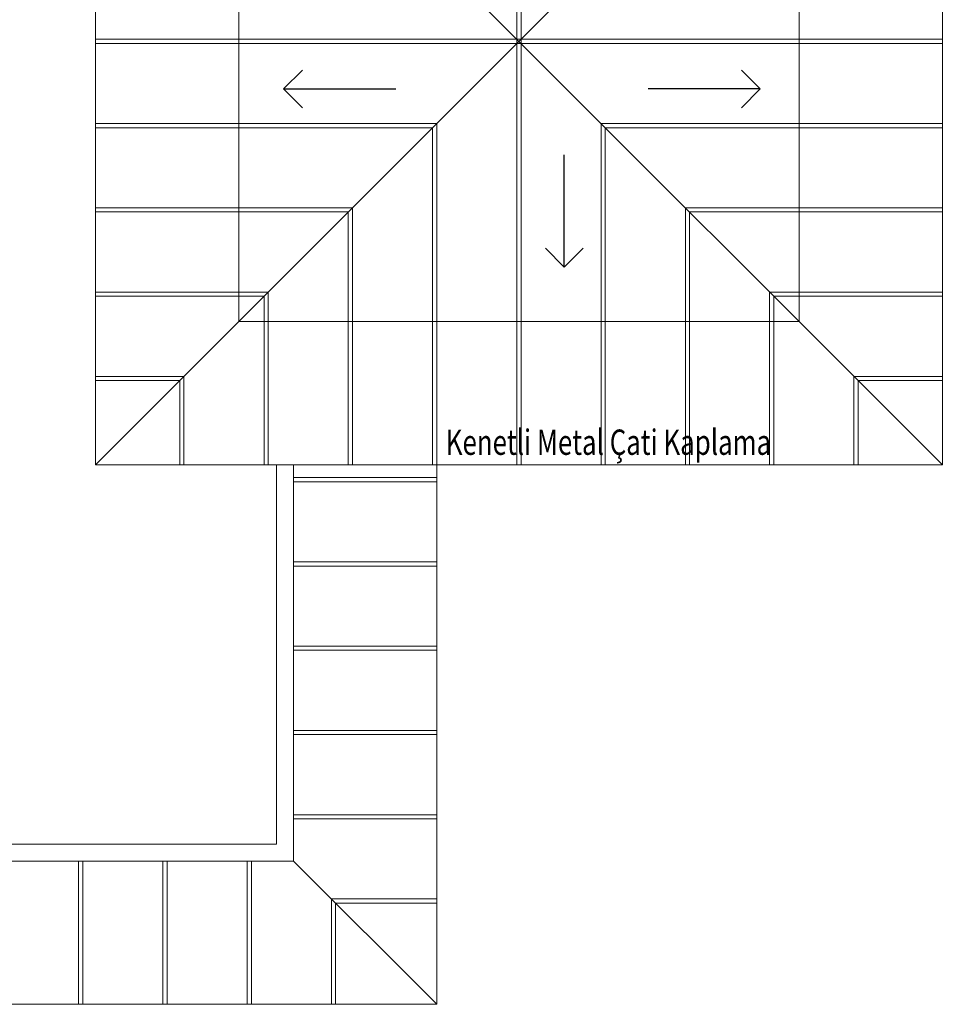
# Model space of a CAD drawing. Units: millimetres. Extents: x -5052462 to -4992435, y -5403923 to -5391300.
# Drawn here: x -5030398 to -5029303, y -5396440 to -5395272 of the extents above; entities that cross this region are included whole.
import ezdxf
from ezdxf.enums import TextEntityAlignment as Align

# ---------------------------------------------------------------- set-up
doc = ezdxf.new("R2010")
doc.units = ezdxf.units.MM
doc.layers.add('MıMARı', color=8, linetype='Continuous', lineweight=5)
doc.layers.add('YAZI', color=1, linetype='Continuous')
doc.styles.add('YAZI', font='ARIAL.TTF', dxfattribs={"width": 0.8, "height": 15})

msp = doc.modelspace()

# ---------------------------------------------------------------- linework, layer by layer
at = {"layer": 'MıMARı'}
for p, q in [((-5030307.6, -5394794.8), (-5029302.6, -5395799.8)), ((-5029302.6, -5394794.8), (-5030307.6, -5395799.8)), ((-5030307.6, -5395799.8), (-5030307.6, -5394794.8)), ((-5029807.6, -5395799.8), (-5029807.6, -5394794.8)), ((-5029807.6, -5394794.8), (-5029807.6, -5395799.8)), ((-5029802.6, -5394794.8), (-5029802.6, -5395799.8)), ((-5029802.6, -5395799.8), (-5029802.6, -5394794.8)), ((-5029302.6, -5394794.8), (-5029302.6, -5395799.8)), ((-5030307.6, -5395294.8), (-5029302.6, -5395294.8)), ((-5029302.6, -5395294.8), (-5030307.6, -5395294.8)), ((-5029302.6, -5395299.8), (-5030307.6, -5395299.8)), ((-5030307.6, -5395299.8), (-5029302.6, -5395299.8)), ((-5029902.6, -5395394.8), (-5030307.6, -5395394.8)), ((-5030307.6, -5395399.8), (-5029907.6, -5395399.8)), ((-5029907.6, -5395399.8), (-5029907.6, -5395799.8)), ((-5029902.6, -5395799.8), (-5029902.6, -5395394.8)), ((-5029707.6, -5395799.8), (-5029707.6, -5395394.8)), ((-5029302.6, -5395394.8), (-5029707.6, -5395394.8)), ((-5029702.6, -5395399.8), (-5029702.6, -5395799.8)), ((-5029702.6, -5395399.8), (-5029302.6, -5395399.8)), ((-5030002.6, -5395494.8), (-5030307.6, -5395494.8)), ((-5030002.6, -5395799.8), (-5030002.6, -5395494.8)), ((-5029607.6, -5395799.8), (-5029607.6, -5395494.8)), ((-5029302.6, -5395494.8), (-5029607.6, -5395494.8)), ((-5030307.6, -5395499.8), (-5030007.6, -5395499.8)), ((-5030007.6, -5395499.8), (-5030007.6, -5395799.8)), ((-5029602.6, -5395499.8), (-5029602.6, -5395799.8)), ((-5029602.6, -5395499.8), (-5029302.6, -5395499.8)), ((-5030102.6, -5395594.8), (-5030307.6, -5395594.8)), ((-5030307.6, -5395599.8), (-5030107.6, -5395599.8)), ((-5030107.6, -5395599.8), (-5030107.6, -5395799.8)), ((-5030102.6, -5395799.8), (-5030102.6, -5395594.8)), ((-5029507.6, -5395799.8), (-5029507.6, -5395594.8)), ((-5029302.6, -5395594.8), (-5029507.6, -5395594.8)), ((-5029502.6, -5395599.8), (-5029502.6, -5395799.8)), ((-5029502.6, -5395599.8), (-5029302.6, -5395599.8)), ((-5030202.6, -5395694.8), (-5030307.6, -5395694.8)), ((-5030202.6, -5395799.8), (-5030202.6, -5395694.8)), ((-5029407.6, -5395799.8), (-5029407.6, -5395694.8)), ((-5029302.6, -5395694.8), (-5029407.6, -5395694.8)), ((-5030307.6, -5395699.8), (-5030207.6, -5395699.8)), ((-5030207.6, -5395699.8), (-5030207.6, -5395799.8)), ((-5029402.6, -5395699.8), (-5029402.6, -5395799.8)), ((-5029402.6, -5395699.8), (-5029302.6, -5395699.8)), ((-5029302.6, -5395799.8), (-5030307.6, -5395799.8)), ((-5030092.6, -5396249.8), (-5030092.6, -5395799.8)), ((-5030072.6, -5396269.8), (-5030072.6, -5395799.8)), ((-5029902.6, -5396439.8), (-5029902.6, -5395799.8)), ((-5030072.6, -5395814.8), (-5029902.6, -5395814.8)), ((-5029902.6, -5395819.8), (-5030072.6, -5395819.8)), ((-5030072.6, -5395914.8), (-5029902.6, -5395914.8)), ((-5029902.6, -5395919.8), (-5030072.6, -5395919.8)), ((-5030072.6, -5396014.8), (-5029902.6, -5396014.8)), ((-5029902.6, -5396019.8), (-5030072.6, -5396019.8)), ((-5030072.6, -5396114.8), (-5029902.6, -5396114.8)), ((-5029902.6, -5396119.8), (-5030072.6, -5396119.8)), ((-5030072.6, -5396214.8), (-5029902.6, -5396214.8)), ((-5029902.6, -5396219.8), (-5030072.6, -5396219.8)), ((-5033357.6, -5396249.8), (-5030092.6, -5396249.8)), ((-5033377.6, -5396269.8), (-5030072.6, -5396269.8)), ((-5030327.6, -5396269.8), (-5030327.6, -5396439.8)), ((-5030322.6, -5396439.8), (-5030322.6, -5396269.8)), ((-5030227.6, -5396269.8), (-5030227.6, -5396439.8)), ((-5030222.6, -5396439.8), (-5030222.6, -5396269.8)), ((-5030127.6, -5396269.8), (-5030127.6, -5396439.8)), ((-5030122.6, -5396439.8), (-5030122.6, -5396269.8)), ((-5029902.6, -5396439.8), (-5030072.6, -5396269.8)), ((-5030027.6, -5396314.8), (-5030027.6, -5396439.8)), ((-5030027.6, -5396314.8), (-5029902.6, -5396314.8)), ((-5030022.6, -5396439.8), (-5030022.6, -5396319.8)), ((-5029902.6, -5396319.8), (-5030022.6, -5396319.8)), ((-5033547.6, -5396439.8), (-5029902.6, -5396439.8))]:
    msp.add_line(p, q, dxfattribs=at)
at = {"layer": 'MıMARı', "ltscale": 0.5}
for p, q in [((-5030137.6, -5395629.8), (-5030137.6, -5394964.8)), ((-5029472.6, -5394964.8), (-5029472.6, -5395629.8)), ((-5029472.6, -5395629.8), (-5030137.6, -5395629.8))]:
    msp.add_line(p, q, dxfattribs=at)
at = {"layer": 'YAZI'}
for p, q in [((-5030084.4, -5395353.8), (-5030062, -5395331.4)), ((-5029518.7, -5395353.8), (-5029541.1, -5395331.4)), ((-5030084.4, -5395353.8), (-5029951.2, -5395353.8)), ((-5030084.4, -5395353.8), (-5030062, -5395376.2)), ((-5029518.7, -5395353.8), (-5029651.9, -5395353.8)), ((-5029518.7, -5395353.8), (-5029541.1, -5395376.2)), ((-5029751.3, -5395565.1), (-5029751.3, -5395431.9)), ((-5029751.3, -5395565.1), (-5029773.7, -5395542.7)), ((-5029751.3, -5395565.1), (-5029728.8, -5395542.7))]:
    msp.add_line(p, q, dxfattribs=at)

# ---------------------------------------------------------------- texts
at = {"layer": 'YAZI', "style": 'YAZI', "width": 0.75}
msp.add_text('Kenetli Metal Çati Kaplama', height=30, dxfattribs=at).set_placement((-5029891.9, -5395772.9), align=Align.MIDDLE_LEFT)

doc.saveas('drawing.dxf')
